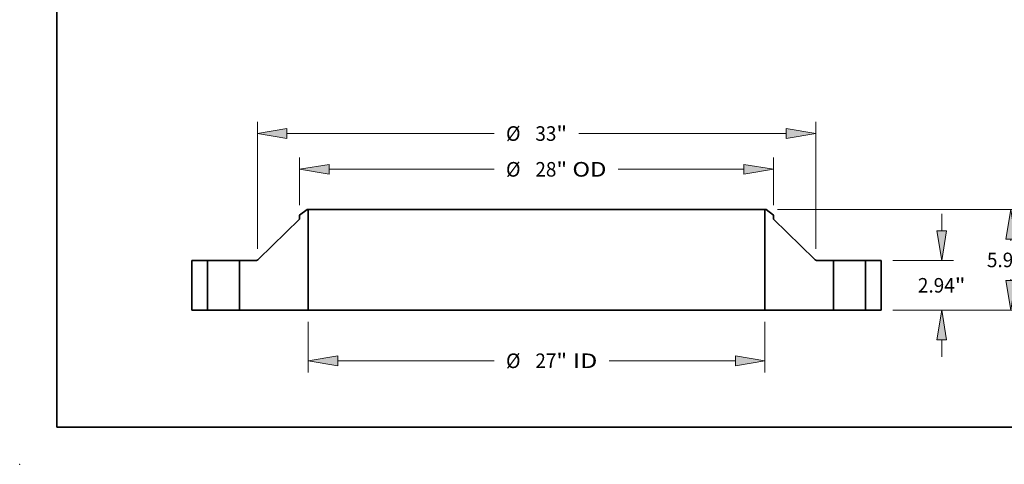
# Model space of a CAD drawing. Extents: x 0 to 10.8, y 0 to 8.3.
# Drawn here: x 0 to 6.7, y 0 to 3 of the extents above; entities that cross this region are included whole.
import ezdxf
from ezdxf.enums import TextEntityAlignment as Align

# ---------------------------------------------------------------- set-up
doc = ezdxf.new("R2010")
doc.units = 0
doc.header["$MEASUREMENT"] = 0
doc.layers.get('0').update_dxf_attribs({"lineweight": 13})
doc.layers.add('1', color=7, linetype='Continuous', lineweight=13)
doc.styles.get("Standard").update_dxf_attribs({"font": 'isocp.shx'})

# ---------------------------------------------------------------- blocks, each defined once
blk = doc.blocks.new('BLOCK15')
at = {"color": 172, "lineweight": 13, "ltscale": 0.03937}
for p, q in [((-13.5, -0.689), (-13.5, -3.677)), ((13.5, -0.689), (13.5, -3.677)), ((-11.75, -2.988), (-2.506, -2.988)), ((4.296, -2.988), (11.75, -2.988))]:
    blk.add_line(p, q, dxfattribs=at)
for points in [[(-11.75, -2.696), (-13.5, -2.988), (-11.75, -3.28)], [(11.75, -3.28), (13.5, -2.988), (11.75, -2.696)]]:
    blk.add_lwpolyline(points, close=True, dxfattribs=at)
for points in [[(-11.75, -2.696), (-13.5, -2.988), (-11.75, -2.696), (-11.75, -3.28)], [(11.75, -3.28), (13.5, -2.988), (11.75, -3.28), (11.75, -2.696)]]:
    blk.add_solid(points, dxfattribs=at)
for s, height, p, p2 in [('%%c', 0.8612, (-1.806, -3.418), (-0.945, -3.418)), ('27', 0.8612, (-0.07, -3.418), (1.175, -3.418)), ('"', 0.861, (1.175, -3.418), (1.806, -3.418)), (' ID', 0.8612, (1.806, -3.418), (3.596, -3.418))]:
    blk.add_text(s, height=height, dxfattribs=at).set_placement(p, p2, align=Align.FIT)
blk = doc.blocks.new('BLOCK16')
at = {"color": 172, "lineweight": 13, "ltscale": 0.03937}
for p, q in [((-14, 6.211), (-14, 9.01)), ((14, 6.211), (14, 9.01)), ((-12.25, 8.321), (-2.506, 8.321)), ((4.83, 8.321), (12.25, 8.321))]:
    blk.add_line(p, q, dxfattribs=at)
for points in [[(-12.25, 8.613), (-14, 8.321), (-12.25, 8.029)], [(12.25, 8.029), (14, 8.321), (12.25, 8.613)]]:
    blk.add_lwpolyline(points, close=True, dxfattribs=at)
for points in [[(-12.25, 8.613), (-14, 8.321), (-12.25, 8.613), (-12.25, 8.029)], [(12.25, 8.029), (14, 8.321), (12.25, 8.029), (12.25, 8.613)]]:
    blk.add_solid(points, dxfattribs=at)
for s, height, p, p2 in [('%%c', 0.8612, (-1.806, 7.89), (-0.945, 7.89)), ('28', 0.8612, (-0.07, 7.89), (1.175, 7.89)), ('"', 0.861, (1.175, 7.89), (1.806, 7.89)), (' OD', 0.8612, (1.806, 7.89), (4.13, 7.89))]:
    blk.add_text(s, height=height, dxfattribs=at).set_placement(p, p2, align=Align.FIT)
blk = doc.blocks.new('BLOCK17')
at = {"color": 7, "lineweight": 13, "ltscale": 0.03937}
for p, q in [((-16.5, 3.619), (-16.5, 11.123)), ((16.5, 3.619), (16.5, 11.123)), ((-14.75, 10.434), (-2.506, 10.434)), ((2.506, 10.434), (14.75, 10.434))]:
    blk.add_line(p, q, dxfattribs=at)
for points in [[(-14.75, 10.726), (-16.5, 10.434), (-14.75, 10.143)], [(14.75, 10.143), (16.5, 10.434), (14.75, 10.726)]]:
    blk.add_lwpolyline(points, close=True, dxfattribs=at)
for points in [[(-14.75, 10.726), (-16.5, 10.434), (-14.75, 10.726), (-14.75, 10.143)], [(14.75, 10.143), (16.5, 10.434), (14.75, 10.143), (14.75, 10.726)]]:
    blk.add_solid(points, dxfattribs=at)
for s, height, p, p2 in [('%%c', 0.8612, (-1.806, 10.004), (-0.945, 10.004)), ('33', 0.8612, (-0.07, 10.004), (1.175, 10.004)), ('"', 0.861, (1.175, 10.004), (1.806, 10.004))]:
    blk.add_text(s, height=height, dxfattribs=at).set_placement(p, p2, align=Align.FIT)
blk = doc.blocks.new('BLOCK18')
at = {"color": 172, "lineweight": 13, "ltscale": 0.03937}
for p, q in [((23.944, 4.69), (23.944, 5.696)), ((21.064, 2.94), (24.633, 2.94)), ((21.064, 0), (24.633, 0)), ((23.944, -2.756), (23.944, -1.75))]:
    blk.add_line(p, q, dxfattribs=at)
for points in [[(23.652, 4.69), (23.944, 2.94), (24.236, 4.69)], [(24.236, -1.75), (23.944, 0), (23.652, -1.75)]]:
    blk.add_lwpolyline(points, close=True, dxfattribs=at)
for points in [[(23.652, 4.69), (23.944, 2.94), (23.652, 4.69), (24.236, 4.69)], [(24.236, -1.75), (23.944, 0), (24.236, -1.75), (23.652, -1.75)]]:
    blk.add_solid(points, dxfattribs=at)
for s, height, p, p2 in [('2.94', 0.8612, (22.539, 1.039), (24.717, 1.039)), ('"', 0.861, (24.717, 1.039), (25.349, 1.039))]:
    blk.add_text(s, height=height, dxfattribs=at).set_placement(p, p2, align=Align.FIT)
blk = doc.blocks.new('BLOCK19')
at = {"color": 172, "lineweight": 13, "ltscale": 0.03937}
for p, q in [((14.251, 5.94), (28.711, 5.94)), ((21.064, 0), (28.711, 0))]:
    blk.add_line(p, q, dxfattribs=at)
at = {"color": 172, "lineweight": 13, "ltscale": 0.002235}
for p, q in [((28.022, 4.101), (28.022, 4.19)), ((28.022, 1.75), (28.022, 1.839))]:
    blk.add_line(p, q, dxfattribs=at)
at = {"color": 172, "lineweight": 13, "ltscale": 0.03937}
for points in [[(28.314, 4.19), (28.022, 5.94), (27.731, 4.19)], [(27.731, 1.75), (28.022, 0), (28.314, 1.75)]]:
    blk.add_lwpolyline(points, close=True, dxfattribs=at)
for points in [[(28.314, 4.19), (28.022, 5.94), (28.314, 4.19), (27.731, 4.19)], [(27.731, 1.75), (28.022, 0), (27.731, 1.75), (28.314, 1.75)]]:
    blk.add_solid(points, dxfattribs=at)
for s, height, p, p2 in [('5.94', 0.8612, (26.618, 2.539), (28.796, 2.539)), ('"', 0.861, (28.796, 2.539), (29.427, 2.539))]:
    blk.add_text(s, height=height, dxfattribs=at).set_placement(p, p2, align=Align.FIT)
blk = doc.blocks.new('BLOCK20')
at = {"color": 7, "lineweight": 5, "ltscale": 0.03937}
for p, q in [((-20.375, 0), (-20.375, 2.94)), ((-20.375, 2.94), (-19.44, 2.94)), ((-19.44, 2.94), (-19.44, 0)), ((-19.44, 0), (-20.375, 0))]:
    blk.add_line(p, q, dxfattribs=at)
blk = doc.blocks.new('BLOCK21')
at = {"color": 7, "lineweight": 5, "ltscale": 0.013786}
blk.add_line((-14, 5.604), (-13.562, 5.94), dxfattribs=at)
at = {"color": 7, "lineweight": 5, "ltscale": 0.001562}
blk.add_line((-13.562, 5.94), (-13.5, 5.94), dxfattribs=at)
at = {"color": 7, "lineweight": 5, "ltscale": 0.03937}
for p, q in [((-13.5, 5.94), (-13.5, 0)), ((-16.427, 3.011), (-14, 5.368)), ((-17.56, 0), (-17.56, 2.94)), ((-17.56, 2.94), (-16.601, 2.94)), ((-13.5, 0), (-17.56, 0))]:
    blk.add_line(p, q, dxfattribs=at)
at = {"color": 7, "lineweight": 5, "ltscale": 0.005906}
blk.add_line((-14, 5.368), (-14, 5.604), dxfattribs=at)
at = {"color": 7, "lineweight": 5, "ltscale": 0.000253564}
blk.add_line((-16.601, 2.94), (-16.591, 2.94), dxfattribs=at)
at = {"color": 7, "lineweight": 5, "ltscale": 0.000253531}
blk.add_line((-16.591, 2.94), (-16.581, 2.941), dxfattribs=at)
at = {"color": 7, "lineweight": 5, "ltscale": 0.000253523}
blk.add_line((-16.581, 2.941), (-16.571, 2.942), dxfattribs=at)
at = {"color": 7, "lineweight": 5, "ltscale": 0.000253541}
blk.add_line((-16.571, 2.942), (-16.561, 2.943), dxfattribs=at)
at = {"color": 7, "lineweight": 5, "ltscale": 0.000253551}
blk.add_line((-16.561, 2.943), (-16.551, 2.945), dxfattribs=at)
at = {"color": 7, "lineweight": 5, "ltscale": 0.00025352}
blk.add_line((-16.551, 2.945), (-16.541, 2.947), dxfattribs=at)
at = {"color": 7, "lineweight": 5, "ltscale": 0.000253537}
blk.add_line((-16.541, 2.947), (-16.531, 2.95), dxfattribs=at)
at = {"color": 7, "lineweight": 5, "ltscale": 0.000253562}
blk.add_line((-16.531, 2.95), (-16.522, 2.953), dxfattribs=at)
at = {"color": 7, "lineweight": 5, "ltscale": 0.000253538}
blk.add_line((-16.522, 2.953), (-16.512, 2.956), dxfattribs=at)
at = {"color": 7, "lineweight": 5, "ltscale": 0.000253519}
blk.add_line((-16.512, 2.956), (-16.503, 2.96), dxfattribs=at)
at = {"color": 7, "lineweight": 5, "ltscale": 0.000253549}
blk.add_line((-16.503, 2.96), (-16.494, 2.964), dxfattribs=at)
at = {"color": 7, "lineweight": 5, "ltscale": 0.000253518}
blk.add_line((-16.494, 2.964), (-16.484, 2.969), dxfattribs=at)
at = {"color": 7, "lineweight": 5, "ltscale": 0.000253548}
blk.add_line((-16.484, 2.969), (-16.476, 2.974), dxfattribs=at)
at = {"color": 7, "lineweight": 5, "ltscale": 0.000253532}
blk.add_line((-16.476, 2.974), (-16.467, 2.979), dxfattribs=at)
at = {"color": 7, "lineweight": 5, "ltscale": 0.000253534}
for p, q in [((-16.467, 2.979), (-16.459, 2.985)), ((-16.435, 3.004), (-16.427, 3.011))]:
    blk.add_line(p, q, dxfattribs=at)
at = {"color": 7, "lineweight": 5, "ltscale": 0.000253529}
blk.add_line((-16.459, 2.985), (-16.45, 2.991), dxfattribs=at)
at = {"color": 7, "lineweight": 5, "ltscale": 0.000253552}
blk.add_line((-16.45, 2.991), (-16.442, 2.997), dxfattribs=at)
at = {"color": 7, "lineweight": 5, "ltscale": 0.000253527}
blk.add_line((-16.442, 2.997), (-16.435, 3.004), dxfattribs=at)
blk = doc.blocks.new('BLOCK22')
at = {"color": 7, "lineweight": 5, "ltscale": 0.03937}
for p, q in [((13.5, 0), (13.5, 5.94)), ((14, 5.368), (16.427, 3.011)), ((16.601, 2.94), (17.56, 2.94)), ((17.56, 2.94), (17.56, 0)), ((17.56, 0), (13.5, 0))]:
    blk.add_line(p, q, dxfattribs=at)
at = {"color": 7, "lineweight": 5, "ltscale": 0.001562}
blk.add_line((13.5, 5.94), (13.562, 5.94), dxfattribs=at)
at = {"color": 7, "lineweight": 5, "ltscale": 0.013786}
blk.add_line((13.562, 5.94), (14, 5.604), dxfattribs=at)
at = {"color": 7, "lineweight": 5, "ltscale": 0.005906}
blk.add_line((14, 5.604), (14, 5.368), dxfattribs=at)
at = {"color": 7, "lineweight": 5, "ltscale": 0.000253534}
for p, q in [((16.427, 3.011), (16.435, 3.004)), ((16.459, 2.985), (16.467, 2.979))]:
    blk.add_line(p, q, dxfattribs=at)
at = {"color": 7, "lineweight": 5, "ltscale": 0.000253527}
blk.add_line((16.435, 3.004), (16.442, 2.997), dxfattribs=at)
at = {"color": 7, "lineweight": 5, "ltscale": 0.000253552}
blk.add_line((16.442, 2.997), (16.45, 2.991), dxfattribs=at)
at = {"color": 7, "lineweight": 5, "ltscale": 0.000253529}
blk.add_line((16.45, 2.991), (16.459, 2.985), dxfattribs=at)
at = {"color": 7, "lineweight": 5, "ltscale": 0.000253532}
blk.add_line((16.467, 2.979), (16.476, 2.974), dxfattribs=at)
at = {"color": 7, "lineweight": 5, "ltscale": 0.000253548}
blk.add_line((16.476, 2.974), (16.484, 2.969), dxfattribs=at)
at = {"color": 7, "lineweight": 5, "ltscale": 0.000253518}
blk.add_line((16.484, 2.969), (16.494, 2.964), dxfattribs=at)
at = {"color": 7, "lineweight": 5, "ltscale": 0.000253549}
blk.add_line((16.494, 2.964), (16.503, 2.96), dxfattribs=at)
at = {"color": 7, "lineweight": 5, "ltscale": 0.000253519}
blk.add_line((16.503, 2.96), (16.512, 2.956), dxfattribs=at)
at = {"color": 7, "lineweight": 5, "ltscale": 0.000253538}
blk.add_line((16.512, 2.956), (16.522, 2.953), dxfattribs=at)
at = {"color": 7, "lineweight": 5, "ltscale": 0.000253562}
blk.add_line((16.522, 2.953), (16.531, 2.95), dxfattribs=at)
at = {"color": 7, "lineweight": 5, "ltscale": 0.000253537}
blk.add_line((16.531, 2.95), (16.541, 2.947), dxfattribs=at)
at = {"color": 7, "lineweight": 5, "ltscale": 0.00025352}
blk.add_line((16.541, 2.947), (16.551, 2.945), dxfattribs=at)
at = {"color": 7, "lineweight": 5, "ltscale": 0.000253551}
blk.add_line((16.551, 2.945), (16.561, 2.943), dxfattribs=at)
at = {"color": 7, "lineweight": 5, "ltscale": 0.000253541}
blk.add_line((16.561, 2.943), (16.571, 2.942), dxfattribs=at)
at = {"color": 7, "lineweight": 5, "ltscale": 0.000253523}
blk.add_line((16.571, 2.942), (16.581, 2.941), dxfattribs=at)
at = {"color": 7, "lineweight": 5, "ltscale": 0.000253531}
blk.add_line((16.581, 2.941), (16.591, 2.94), dxfattribs=at)
at = {"color": 7, "lineweight": 5, "ltscale": 0.000253564}
blk.add_line((16.591, 2.94), (16.601, 2.94), dxfattribs=at)
blk = doc.blocks.new('BLOCK23')
at = {"color": 7, "lineweight": 5, "ltscale": 0.03937}
for p, q in [((19.44, 2.94), (20.375, 2.94)), ((19.44, 0), (19.44, 2.94)), ((20.375, 2.94), (20.375, 0)), ((20.375, 0), (19.44, 0))]:
    blk.add_line(p, q, dxfattribs=at)

msp = doc.modelspace()

# ---------------------------------------------------------------- linework, layer by layer
at = {"color": 7, "lineweight": 35, "ltscale": 0.001576}
for p, q in [((1.9408, 1.7191), (1.8908, 1.6808)), ((5.0408, 1.7191), (5.0908, 1.6808))]:
    msp.add_line(p, q, dxfattribs=at)
at = {"color": 7, "lineweight": 35, "ltscale": 0.000674914}
for p, q in [((1.8908, 1.6808), (1.8908, 1.6538)), ((5.0908, 1.6808), (5.0908, 1.6538))]:
    msp.add_line(p, q, dxfattribs=at)
at = {"color": 7, "lineweight": 35, "ltscale": 0.000178571}
for p, q in [((1.948, 1.7191), (1.9408, 1.7191)), ((5.0408, 1.7191), (5.0337, 1.7191))]:
    msp.add_line(p, q, dxfattribs=at)
at = {"color": 7, "lineweight": 35, "ltscale": 0.016971}
for p, q in [((1.948, 1.7191), (1.948, 1.0403)), ((5.0337, 1.7191), (5.0337, 1.0403))]:
    msp.add_line(p, q, dxfattribs=at)
at = {"color": 7, "lineweight": 35, "ltscale": 0.03937}
for p, q in [((1.948, 1.7191), (4.2305, 1.7191)), ((4.2305, 1.7191), (5.0337, 1.7191)), ((1.948, 1.0403), (4.2305, 1.0403)), ((4.2305, 1.0403), (5.0337, 1.0403))]:
    msp.add_line(p, q, dxfattribs=at)
at = {"color": 7, "lineweight": 35, "ltscale": 0.009667}
for p, q in [((1.8908, 1.6538), (1.6135, 1.3843)), ((5.0908, 1.6538), (5.3682, 1.3843))]:
    msp.add_line(p, q, dxfattribs=at)
at = {"color": 7, "lineweight": 35, "ltscale": 0.0084}
for p, q in [((1.1623, 1.3763), (1.1623, 1.0403)), ((1.2691, 1.3763), (1.2691, 1.0403)), ((1.484, 1.3763), (1.484, 1.0403)), ((5.4977, 1.3763), (5.4977, 1.0403)), ((5.7126, 1.3763), (5.7126, 1.0403)), ((5.8194, 1.3763), (5.8194, 1.0403))]:
    msp.add_line(p, q, dxfattribs=at)
at = {"color": 7, "lineweight": 35, "ltscale": 0.002671}
for p, q in [((1.2691, 1.3763), (1.1623, 1.3763)), ((5.8194, 1.3763), (5.7126, 1.3763)), ((1.2691, 1.0403), (1.1623, 1.0403)), ((5.8194, 1.0403), (5.7126, 1.0403))]:
    msp.add_line(p, q, dxfattribs=at)
at = {"color": 7, "lineweight": 35, "ltscale": 0.000328777}
for p, q in [((1.2691, 1.3763), (1.2823, 1.3763)), ((5.4977, 1.3763), (5.5108, 1.3763)), ((1.2691, 1.0403), (1.2823, 1.0403)), ((5.4977, 1.0403), (5.5108, 1.0403))]:
    msp.add_line(p, q, dxfattribs=at)
at = {"color": 7, "lineweight": 35, "ltscale": 0.005043}
for p, q in [((1.2823, 1.3763), (1.484, 1.3763)), ((5.5108, 1.3763), (5.7126, 1.3763)), ((1.2823, 1.0403), (1.484, 1.0403)), ((5.5108, 1.0403), (5.7126, 1.0403))]:
    msp.add_line(p, q, dxfattribs=at)
at = {"color": 7, "lineweight": 35, "ltscale": 0.002739}
for p, q in [((1.5935, 1.3763), (1.484, 1.3763)), ((5.4977, 1.3763), (5.3881, 1.3763))]:
    msp.add_line(p, q, dxfattribs=at)
at = {"color": 7, "lineweight": 35, "ltscale": 0.0116}
for p, q in [((1.948, 1.0403), (1.484, 1.0403)), ((5.4977, 1.0403), (5.0337, 1.0403))]:
    msp.add_line(p, q, dxfattribs=at)
at = {"color": 7, "lineweight": 35, "ltscale": 0.03937}
for points in [[(1.5935, 1.3763, 0.195122), (1.6135, 1.3843)], [(5.3682, 1.3843, 0.195122), (5.3881, 1.3763)]]:
    msp.add_lwpolyline(points, format="xyb", dxfattribs=at)
at = {"color": 7, "lineweight": 5, "ltscale": 0.03937}
msp.add_point((0, 0), dxfattribs=at)
at = {"layer": '1', "color": 7, "lineweight": 35, "ltscale": 0.03937}
for q in [(0.25, 8.25), (10.75, 0.25)]:
    msp.add_line((0.25, 0.25), q, dxfattribs=at)

# ---------------------------------------------------------------- block references
at = {"lineweight": 0, "xscale": 0.1142853769960839, "yscale": 0.1142853769960839, "zscale": 0.1142853769960839}
for name in ['BLOCK17', 'BLOCK16', 'BLOCK21', 'BLOCK22', 'BLOCK19', 'BLOCK18', 'BLOCK20', 'BLOCK23', 'BLOCK15']:
    msp.add_blockref(name, (3.4908, 1.0403), dxfattribs=at)

doc.saveas('drawing.dxf')
